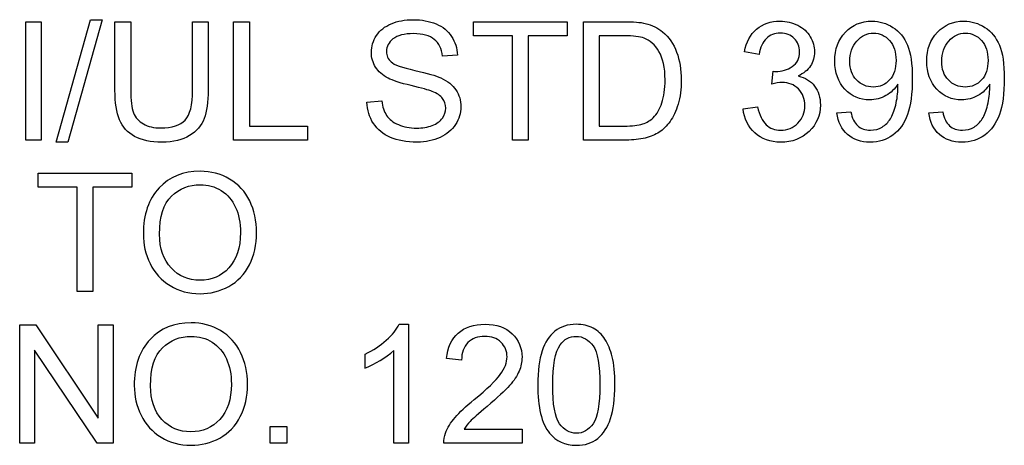
# Model space of a CAD drawing. Units: inches. Extents: x -10 to 216, y -36 to 96.
# Drawn here: x 52 to 52, y 3 to 3 of the extents above; entities that cross this region are included whole.
import ezdxf

# ---------------------------------------------------------------- set-up
doc = ezdxf.new("R2010")
doc.units = ezdxf.units.IN
doc.header["$MEASUREMENT"] = 0
doc.layers.add('Default', color=7, linetype='Continuous')

# ---------------------------------------------------------------- blocks, each defined once
blk = doc.blocks.new('Block42')
at = {"layer": 'Default', "color": 7, "linetype": 'Continuous'}
for p, q in [((18.24272, 39.05292), (18.24272, 39.07225)), ((18.24272, 39.07225), (18.24527, 39.07225)), ((18.24527, 39.07225), (18.24527, 39.05292)), ((18.24769, 39.05258), (18.25329, 39.07255)), ((18.25519, 39.07255), (18.24959, 39.05258)), ((18.25329, 39.07255), (18.25519, 39.07255)), ((18.25728, 39.07225), (18.25985, 39.07225)), ((18.26994, 39.07225), (18.27249, 39.07225)), ((18.27664, 39.05292), (18.27664, 39.07225)), ((18.27664, 39.07225), (18.27921, 39.07225)), ((18.27921, 39.07225), (18.27921, 39.05521)), ((18.31578, 39.06996), (18.31578, 39.07225)), ((18.31578, 39.07225), (18.33105, 39.07225)), ((18.33105, 39.07225), (18.33105, 39.06996)), ((18.3337, 39.05292), (18.3337, 39.07225)), ((18.32214, 39.06996), (18.31578, 39.06996)), ((18.32214, 39.05292), (18.32214, 39.06996)), ((18.32469, 39.06996), (18.32469, 39.05292)), ((18.33105, 39.06996), (18.32469, 39.06996)), ((18.33626, 39.06996), (18.33626, 39.05521)), ((18.36236, 39.06692), (18.35998, 39.06734)), ((18.31313, 39.0668), (18.31069, 39.06662)), ((18.36441, 39.06208), (18.36467, 39.06415)), ((18.29839, 39.05912), (18.30079, 39.05933)), ((18.35974, 39.05804), (18.36211, 39.05837)), ((18.37504, 39.05738), (18.37732, 39.05756)), ((18.39003, 39.05738), (18.39231, 39.05756)), ((18.27921, 39.05521), (18.28869, 39.05521)), ((18.28869, 39.05521), (18.28869, 39.05292)), ((18.24527, 39.05292), (18.24272, 39.05292)), ((18.24959, 39.05258), (18.24769, 39.05258)), ((18.28869, 39.05292), (18.27664, 39.05292)), ((18.32469, 39.05292), (18.32214, 39.05292)), ((18.24477, 39.04521), (18.24477, 39.0475)), ((18.24477, 39.0475), (18.26004, 39.0475)), ((18.26004, 39.0475), (18.26004, 39.04521)), ((18.25113, 39.04521), (18.24477, 39.04521)), ((18.25113, 39.02818), (18.25113, 39.04521)), ((18.25369, 39.04521), (18.25369, 39.02818)), ((18.26004, 39.04521), (18.25369, 39.04521)), ((18.25369, 39.02818), (18.25113, 39.02818)), ((18.24174, 39.00343), (18.24174, 39.02276)), ((18.24174, 39.02276), (18.24435, 39.02276)), ((18.24435, 39.02276), (18.25456, 39.00755)), ((18.25456, 39.00755), (18.25456, 39.02276)), ((18.25456, 39.02276), (18.257, 39.02276)), ((18.257, 39.02276), (18.257, 39.00343)), ((18.30363, 39.02285), (18.30517, 39.02285)), ((18.30517, 39.02285), (18.30517, 39.00343)), ((18.24417, 39.01862), (18.24417, 39.00343)), ((18.25439, 39.00343), (18.24417, 39.01862)), ((18.29807, 39.01569), (18.29807, 39.01799)), ((18.30279, 39.00343), (18.30279, 39.01856)), ((18.31382, 39.017), (18.31137, 39.01725)), ((18.28259, 39.00343), (18.28259, 39.00614)), ((18.28259, 39.00614), (18.2853, 39.00614)), ((18.2853, 39.00614), (18.2853, 39.00343)), ((18.31423, 39.00571), (18.32372, 39.00571)), ((18.32372, 39.00571), (18.32372, 39.00343)), ((18.24417, 39.00343), (18.24174, 39.00343)), ((18.257, 39.00343), (18.25439, 39.00343)), ((18.2853, 39.00343), (18.28259, 39.00343)), ((18.30517, 39.00343), (18.30279, 39.00343)), ((18.32372, 39.00343), (18.31092, 39.00343))]:
    blk.add_line(p, q, dxfattribs=at)
blk.add_arc((18.29189, 39.03122), 0.0167, 291.6922, 310.7377, dxfattribs=at)
for points, knots in [([(18.27249, 39.07225), (18.27249, 39.06853), (18.27249, 39.0648), (18.27249, 39.06108), (18.27249, 39.05914), (18.27227, 39.05759), (18.27184, 39.05645), (18.2714, 39.0553), (18.2706, 39.05438), (18.26945, 39.05366), (18.2683, 39.05295), (18.2668, 39.05258), (18.26313, 39.05258), (18.26164, 39.05291), (18.26049, 39.05352), (18.25934, 39.05415), (18.25852, 39.05505), (18.25754, 39.05741), (18.25728, 39.05903), (18.25728, 39.06108), (18.25728, 39.0648), (18.25728, 39.06853), (18.25728, 39.07225)], [0, 0, 0, 0, 0.229289, 0.229289, 0.229289, 0.325617, 0.325617, 0.325617, 0.40234, 0.40234, 0.40234, 0.498916, 0.498916, 0.592828, 0.592828, 0.592828, 0.681764, 0.681764, 0.770701, 0.770701, 0.770701, 1, 1, 1, 1]), ([(18.27249, 39.07225), (18.27249, 39.06853), (18.27249, 39.0648), (18.27249, 39.06108), (18.27249, 39.05914), (18.27227, 39.05759), (18.27184, 39.05645), (18.2714, 39.0553), (18.2706, 39.05438), (18.26945, 39.05366), (18.2683, 39.05295), (18.2668, 39.05258), (18.26313, 39.05258), (18.26164, 39.05291), (18.26049, 39.05352), (18.25934, 39.05415), (18.25852, 39.05505), (18.25754, 39.05741), (18.25728, 39.05903), (18.25728, 39.06108), (18.25728, 39.0648), (18.25728, 39.06853), (18.25728, 39.07225)], [0, 0, 0, 0, 0.229289, 0.229289, 0.229289, 0.325617, 0.325617, 0.325617, 0.40234, 0.40234, 0.40234, 0.498916, 0.498916, 0.592828, 0.592828, 0.592828, 0.681764, 0.681764, 0.770701, 0.770701, 0.770701, 1, 1, 1, 1]), ([(18.25985, 39.07225), (18.25985, 39.06853), (18.25985, 39.06482), (18.25985, 39.0611), (18.25985, 39.05942), (18.26001, 39.05819), (18.26062, 39.05659), (18.26116, 39.05598), (18.26192, 39.05555), (18.26268, 39.05513), (18.26362, 39.05491), (18.2666, 39.05491), (18.26793, 39.05533), (18.26873, 39.05618), (18.26953, 39.05704), (18.26994, 39.05867), (18.26994, 39.0611), (18.26994, 39.06482), (18.26994, 39.06853), (18.26994, 39.07225)], [0, 0, 0, 0, 0.272292, 0.272292, 0.272292, 0.348617, 0.348617, 0.424942, 0.424942, 0.424942, 0.489595, 0.489595, 0.601408, 0.601408, 0.601408, 0.727738, 0.727738, 0.727738, 1, 1, 1, 1]), ([(18.25985, 39.07225), (18.25985, 39.06853), (18.25985, 39.06482), (18.25985, 39.0611), (18.25985, 39.05942), (18.26001, 39.05819), (18.26062, 39.05659), (18.26116, 39.05598), (18.26192, 39.05555), (18.26268, 39.05513), (18.26362, 39.05491), (18.2666, 39.05491), (18.26793, 39.05533), (18.26873, 39.05618), (18.26953, 39.05704), (18.26994, 39.05867), (18.26994, 39.0611), (18.26994, 39.06482), (18.26994, 39.06853), (18.26994, 39.07225)], [0, 0, 0, 0, 0.272292, 0.272292, 0.272292, 0.348617, 0.348617, 0.424942, 0.424942, 0.424942, 0.489595, 0.489595, 0.601408, 0.601408, 0.601408, 0.727738, 0.727738, 0.727738, 1, 1, 1, 1]), ([(18.30079, 39.05933), (18.30091, 39.05837), (18.30118, 39.05757), (18.302, 39.05634), (18.30264, 39.05583), (18.30439, 39.05506), (18.30538, 39.05487), (18.30647, 39.05488), (18.30743, 39.0549), (18.30829, 39.05503), (18.30904, 39.05531), (18.30979, 39.05559), (18.31033, 39.056), (18.31105, 39.057), (18.31123, 39.05756), (18.31123, 39.05876), (18.31107, 39.05929), (18.31072, 39.05974), (18.31038, 39.06018), (18.30981, 39.06057), (18.309, 39.06088), (18.30849, 39.06108), (18.30734, 39.0614), (18.3038, 39.06224), (18.30256, 39.06264), (18.30184, 39.06303), (18.30093, 39.06352), (18.30024, 39.06411), (18.29934, 39.06555), (18.29911, 39.06635), (18.29911, 39.06822), (18.29938, 39.06913), (18.30048, 39.07082), (18.30129, 39.07148), (18.30236, 39.07192), (18.30341, 39.07235), (18.30459, 39.07258), (18.30732, 39.07258), (18.30857, 39.07235), (18.31076, 39.07143), (18.31161, 39.07075), (18.31218, 39.06985), (18.31277, 39.06894), (18.3131, 39.06793), (18.31313, 39.0668)], [0, 0, 0, 0, 0.052397, 0.052397, 0.104794, 0.104794, 0.157191, 0.157191, 0.157191, 0.208375, 0.208375, 0.208375, 0.244478, 0.244478, 0.28058, 0.28058, 0.316683, 0.316683, 0.316683, 0.357592, 0.357592, 0.357592, 0.430755, 0.430755, 0.503918, 0.503918, 0.503918, 0.556781, 0.556781, 0.609644, 0.609644, 0.667871, 0.667871, 0.726097, 0.726097, 0.726097, 0.791997, 0.791997, 0.864421, 0.864421, 0.936845, 0.936845, 0.936845, 1, 1, 1, 1]), ([(18.30079, 39.05933), (18.30091, 39.05837), (18.30118, 39.05757), (18.302, 39.05634), (18.30264, 39.05583), (18.30439, 39.05506), (18.30538, 39.05487), (18.30647, 39.05488), (18.30743, 39.0549), (18.30829, 39.05503), (18.30904, 39.05531), (18.30979, 39.05559), (18.31033, 39.056), (18.31105, 39.057), (18.31123, 39.05756), (18.31123, 39.05876), (18.31107, 39.05929), (18.31072, 39.05974), (18.31038, 39.06018), (18.30981, 39.06057), (18.309, 39.06088), (18.30849, 39.06108), (18.30734, 39.0614), (18.3038, 39.06224), (18.30256, 39.06264), (18.30184, 39.06303), (18.30093, 39.06352), (18.30024, 39.06411), (18.29934, 39.06555), (18.29911, 39.06635), (18.29911, 39.06822), (18.29938, 39.06913), (18.30048, 39.07082), (18.30129, 39.07148), (18.30236, 39.07192), (18.30341, 39.07235), (18.30459, 39.07258), (18.30732, 39.07258), (18.30857, 39.07235), (18.31076, 39.07143), (18.31161, 39.07075), (18.31218, 39.06985), (18.31277, 39.06894), (18.3131, 39.06793), (18.31313, 39.0668)], [0, 0, 0, 0, 0.052397, 0.052397, 0.104794, 0.104794, 0.157191, 0.157191, 0.157191, 0.208375, 0.208375, 0.208375, 0.244478, 0.244478, 0.28058, 0.28058, 0.316683, 0.316683, 0.316683, 0.357592, 0.357592, 0.357592, 0.430755, 0.430755, 0.503918, 0.503918, 0.503918, 0.556781, 0.556781, 0.609644, 0.609644, 0.667871, 0.667871, 0.726097, 0.726097, 0.726097, 0.791997, 0.791997, 0.864421, 0.864421, 0.936845, 0.936845, 0.936845, 1, 1, 1, 1]), ([(18.3337, 39.07225), (18.33591, 39.07225), (18.33813, 39.07225), (18.34034, 39.07225), (18.34184, 39.07225), (18.34299, 39.07216), (18.34378, 39.07197), (18.34489, 39.0717), (18.34583, 39.07125), (18.34661, 39.07059), (18.34764, 39.06973), (18.34839, 39.06863), (18.3489, 39.06728), (18.34939, 39.06594), (18.34965, 39.06442), (18.34965, 39.06122), (18.34949, 39.05992), (18.34914, 39.05879), (18.34879, 39.05765), (18.34836, 39.05671), (18.34782, 39.05598), (18.34728, 39.05524), (18.3467, 39.05464), (18.34607, 39.05422), (18.34543, 39.05379), (18.34389, 39.05315), (18.34183, 39.05292), (18.34066, 39.05292), (18.33834, 39.05292), (18.33602, 39.05292), (18.3337, 39.05292)], [0, 0, 0, 0, 0.150288, 0.150288, 0.150288, 0.228617, 0.228617, 0.228617, 0.300373, 0.300373, 0.300373, 0.392552, 0.392552, 0.392552, 0.4976, 0.4976, 0.587754, 0.587754, 0.587754, 0.658434, 0.658434, 0.658434, 0.714822, 0.714822, 0.714822, 0.778626, 0.84243, 0.84243, 0.84243, 1, 1, 1, 1]), ([(18.3337, 39.07225), (18.33591, 39.07225), (18.33813, 39.07225), (18.34034, 39.07225), (18.34184, 39.07225), (18.34299, 39.07216), (18.34378, 39.07197), (18.34489, 39.0717), (18.34583, 39.07125), (18.34661, 39.07059), (18.34764, 39.06973), (18.34839, 39.06863), (18.3489, 39.06728), (18.34939, 39.06594), (18.34965, 39.06442), (18.34965, 39.06122), (18.34949, 39.05992), (18.34914, 39.05879), (18.34879, 39.05765), (18.34836, 39.05671), (18.34782, 39.05598), (18.34728, 39.05524), (18.3467, 39.05464), (18.34607, 39.05422), (18.34543, 39.05379), (18.34389, 39.05315), (18.34183, 39.05292), (18.34066, 39.05292), (18.33834, 39.05292), (18.33602, 39.05292), (18.3337, 39.05292)], [0, 0, 0, 0, 0.150288, 0.150288, 0.150288, 0.228617, 0.228617, 0.228617, 0.300373, 0.300373, 0.300373, 0.392552, 0.392552, 0.392552, 0.4976, 0.4976, 0.587754, 0.587754, 0.587754, 0.658434, 0.658434, 0.658434, 0.714822, 0.714822, 0.714822, 0.778626, 0.84243, 0.84243, 0.84243, 1, 1, 1, 1]), ([(18.35998, 39.06734), (18.36026, 39.06892), (18.36092, 39.07016), (18.36297, 39.0719), (18.36425, 39.07234), (18.36681, 39.07234), (18.36778, 39.07211), (18.36866, 39.07166), (18.36956, 39.07121), (18.37022, 39.07058), (18.37069, 39.0698), (18.37117, 39.06902), (18.37139, 39.06819), (18.37139, 39.06647), (18.37117, 39.06571), (18.37072, 39.06502), (18.37028, 39.06433), (18.3696, 39.06379), (18.36873, 39.06339)], [0, 0, 0, 0, 0.193684, 0.193684, 0.387369, 0.387369, 0.521963, 0.521963, 0.521963, 0.649823, 0.649823, 0.649823, 0.768602, 0.768602, 0.880496, 0.880496, 0.880496, 1, 1, 1, 1]), ([(18.38496, 39.06203), (18.3845, 39.06127), (18.38385, 39.06065), (18.38304, 39.06019), (18.38221, 39.05972), (18.38134, 39.05948), (18.3788, 39.05948), (18.37745, 39.06006), (18.37635, 39.06123), (18.37525, 39.06239), (18.3747, 39.06391), (18.3747, 39.06777), (18.37528, 39.06935), (18.37642, 39.07054), (18.37757, 39.07174), (18.37902, 39.07234), (18.382, 39.07234), (18.38314, 39.07199), (18.38418, 39.07133), (18.38522, 39.07066), (18.38601, 39.06968), (18.38654, 39.06842), (18.38708, 39.06718), (18.38734, 39.06535), (18.38734, 39.06051), (18.38708, 39.05854), (18.38601, 39.05562), (18.38522, 39.0545), (18.38416, 39.05374), (18.38309, 39.05298), (18.38187, 39.05258), (18.37894, 39.05258), (18.37771, 39.05301), (18.37676, 39.05384), (18.3758, 39.05468), (18.37523, 39.05586), (18.37504, 39.05738)], [0, 0, 0, 0, 0.044803, 0.044803, 0.044803, 0.090916, 0.090916, 0.166541, 0.166541, 0.166541, 0.249968, 0.249968, 0.335651, 0.335651, 0.335651, 0.417554, 0.417554, 0.476404, 0.476404, 0.476404, 0.539689, 0.539689, 0.539689, 0.624006, 0.624006, 0.712446, 0.712446, 0.800887, 0.800887, 0.800887, 0.865234, 0.865234, 0.933059, 0.933059, 0.933059, 1, 1, 1, 1]), ([(18.38496, 39.06203), (18.3845, 39.06127), (18.38385, 39.06065), (18.38304, 39.06019), (18.38221, 39.05972), (18.38134, 39.05948), (18.3788, 39.05948), (18.37745, 39.06006), (18.37635, 39.06123), (18.37525, 39.06239), (18.3747, 39.06391), (18.3747, 39.06777), (18.37528, 39.06935), (18.37642, 39.07054), (18.37757, 39.07174), (18.37902, 39.07234), (18.382, 39.07234), (18.38314, 39.07199), (18.38418, 39.07133), (18.38522, 39.07066), (18.38601, 39.06968), (18.38654, 39.06842), (18.38708, 39.06718), (18.38734, 39.06535), (18.38734, 39.06051), (18.38708, 39.05854), (18.38601, 39.05562), (18.38522, 39.0545), (18.38416, 39.05374), (18.38309, 39.05298), (18.38187, 39.05258), (18.37894, 39.05258), (18.37771, 39.05301), (18.37676, 39.05384), (18.3758, 39.05468), (18.37523, 39.05586), (18.37504, 39.05738)], [0, 0, 0, 0, 0.044803, 0.044803, 0.044803, 0.090916, 0.090916, 0.166541, 0.166541, 0.166541, 0.249968, 0.249968, 0.335651, 0.335651, 0.335651, 0.417554, 0.417554, 0.476404, 0.476404, 0.476404, 0.539689, 0.539689, 0.539689, 0.624006, 0.624006, 0.712446, 0.712446, 0.800887, 0.800887, 0.800887, 0.865234, 0.865234, 0.933059, 0.933059, 0.933059, 1, 1, 1, 1]), ([(18.39996, 39.06203), (18.39949, 39.06127), (18.39885, 39.06065), (18.39803, 39.06019), (18.3972, 39.05972), (18.39633, 39.05948), (18.39379, 39.05948), (18.39244, 39.06006), (18.39135, 39.06123), (18.39026, 39.0624), (18.38969, 39.06391), (18.38969, 39.06777), (18.39027, 39.06935), (18.39143, 39.07054), (18.39258, 39.07173), (18.39401, 39.07234), (18.39699, 39.07234), (18.39813, 39.07199), (18.39917, 39.07133), (18.40022, 39.07065), (18.401, 39.06968), (18.40154, 39.06842), (18.40207, 39.06717), (18.40234, 39.06535), (18.40234, 39.06051), (18.40207, 39.05854), (18.40154, 39.05708), (18.401, 39.05562), (18.40021, 39.0545), (18.39915, 39.05374), (18.39808, 39.05298), (18.39686, 39.05258), (18.39393, 39.05258), (18.3927, 39.05301), (18.3908, 39.05468), (18.39022, 39.05586), (18.39003, 39.05738)], [0, 0, 0, 0, 0.044829, 0.044829, 0.044829, 0.090264, 0.090264, 0.166398, 0.166398, 0.166398, 0.249922, 0.249922, 0.335704, 0.335704, 0.335704, 0.417486, 0.417486, 0.476249, 0.476249, 0.476249, 0.539552, 0.539552, 0.539552, 0.633193, 0.633193, 0.731414, 0.731414, 0.731414, 0.80086, 0.80086, 0.80086, 0.864931, 0.864931, 0.932466, 0.932466, 1, 1, 1, 1]), ([(18.39996, 39.06203), (18.39949, 39.06127), (18.39885, 39.06065), (18.39803, 39.06019), (18.3972, 39.05972), (18.39633, 39.05948), (18.39379, 39.05948), (18.39244, 39.06006), (18.39135, 39.06123), (18.39026, 39.0624), (18.38969, 39.06391), (18.38969, 39.06777), (18.39027, 39.06935), (18.39143, 39.07054), (18.39258, 39.07173), (18.39401, 39.07234), (18.39699, 39.07234), (18.39813, 39.07199), (18.39917, 39.07133), (18.40022, 39.07065), (18.401, 39.06968), (18.40154, 39.06842), (18.40207, 39.06717), (18.40234, 39.06535), (18.40234, 39.06051), (18.40207, 39.05854), (18.40154, 39.05708), (18.401, 39.05562), (18.40021, 39.0545), (18.39915, 39.05374), (18.39808, 39.05298), (18.39686, 39.05258), (18.39393, 39.05258), (18.3927, 39.05301), (18.3908, 39.05468), (18.39022, 39.05586), (18.39003, 39.05738)], [0, 0, 0, 0, 0.044829, 0.044829, 0.044829, 0.090264, 0.090264, 0.166398, 0.166398, 0.166398, 0.249922, 0.249922, 0.335704, 0.335704, 0.335704, 0.417486, 0.417486, 0.476249, 0.476249, 0.476249, 0.539552, 0.539552, 0.539552, 0.633193, 0.633193, 0.731414, 0.731414, 0.731414, 0.80086, 0.80086, 0.80086, 0.864931, 0.864931, 0.932466, 0.932466, 1, 1, 1, 1]), ([(18.31069, 39.06662), (18.31057, 39.06783), (18.31012, 39.06874), (18.3086, 39.06998), (18.30748, 39.07029), (18.30601, 39.0703), (18.30446, 39.07031), (18.30333, 39.07), (18.30263, 39.06944), (18.30193, 39.06888), (18.30157, 39.06819), (18.30157, 39.0667), (18.30183, 39.06614), (18.30232, 39.06569), (18.30281, 39.06523), (18.30409, 39.06477), (18.30617, 39.06431), (18.30824, 39.06385), (18.30967, 39.06343), (18.31042, 39.06308), (18.31155, 39.06256), (18.31238, 39.0619), (18.3129, 39.06111), (18.31344, 39.06032), (18.31371, 39.05941), (18.31371, 39.05734), (18.31342, 39.05637), (18.31224, 39.05455), (18.3114, 39.05384), (18.3103, 39.05334), (18.3092, 39.05285), (18.30796, 39.05258), (18.30485, 39.05258), (18.30338, 39.05284), (18.30222, 39.05336), (18.30104, 39.05387), (18.30011, 39.05463), (18.29944, 39.05565), (18.29878, 39.05667), (18.29841, 39.05783), (18.29839, 39.05912)], [0, 0, 0, 0, 0.065128, 0.065128, 0.130256, 0.130256, 0.130256, 0.199562, 0.199562, 0.199562, 0.244464, 0.244464, 0.283571, 0.283571, 0.283571, 0.36402, 0.36402, 0.36402, 0.450541, 0.450541, 0.450541, 0.513071, 0.513071, 0.513071, 0.574311, 0.574311, 0.634794, 0.634794, 0.695278, 0.695278, 0.695278, 0.766761, 0.766761, 0.856951, 0.856951, 0.856951, 0.92831, 0.92831, 0.92831, 1, 1, 1, 1]), ([(18.31069, 39.06662), (18.31057, 39.06783), (18.31012, 39.06874), (18.3086, 39.06998), (18.30748, 39.07029), (18.30601, 39.0703), (18.30446, 39.07031), (18.30333, 39.07), (18.30263, 39.06944), (18.30193, 39.06888), (18.30157, 39.06819), (18.30157, 39.0667), (18.30183, 39.06614), (18.30232, 39.06569), (18.30281, 39.06523), (18.30409, 39.06477), (18.30617, 39.06431), (18.30824, 39.06385), (18.30967, 39.06343), (18.31042, 39.06308), (18.31155, 39.06256), (18.31238, 39.0619), (18.3129, 39.06111), (18.31344, 39.06032), (18.31371, 39.05941), (18.31371, 39.05734), (18.31342, 39.05637), (18.31224, 39.05455), (18.3114, 39.05384), (18.3103, 39.05334), (18.3092, 39.05285), (18.30796, 39.05258), (18.30485, 39.05258), (18.30338, 39.05284), (18.30222, 39.05336), (18.30104, 39.05387), (18.30011, 39.05463), (18.29944, 39.05565), (18.29878, 39.05667), (18.29841, 39.05783), (18.29839, 39.05912)], [0, 0, 0, 0, 0.065128, 0.065128, 0.130256, 0.130256, 0.130256, 0.199562, 0.199562, 0.199562, 0.244464, 0.244464, 0.283571, 0.283571, 0.283571, 0.36402, 0.36402, 0.36402, 0.450541, 0.450541, 0.450541, 0.513071, 0.513071, 0.513071, 0.574311, 0.574311, 0.634794, 0.634794, 0.695278, 0.695278, 0.695278, 0.766761, 0.766761, 0.856951, 0.856951, 0.856951, 0.92831, 0.92831, 0.92831, 1, 1, 1, 1]), ([(18.36467, 39.06415), (18.36482, 39.06413), (18.36495, 39.06412), (18.36604, 39.06412), (18.36694, 39.06439), (18.36775, 39.06492), (18.36855, 39.06544), (18.36895, 39.06625), (18.36895, 39.06823), (18.36866, 39.06895), (18.36807, 39.06953), (18.3675, 39.07009), (18.36674, 39.07038), (18.36581, 39.07039), (18.3649, 39.0704), (18.36414, 39.07009), (18.36353, 39.06951), (18.36292, 39.06894), (18.36254, 39.06808), (18.36236, 39.06692)], [0, 0, 0, 0, 0.016283, 0.016283, 0.197726, 0.197726, 0.197726, 0.37673, 0.37673, 0.518269, 0.518269, 0.518269, 0.669723, 0.669723, 0.669723, 0.823067, 0.823067, 0.823067, 1, 1, 1, 1]), ([(18.38469, 39.06594), (18.38469, 39.06731), (18.38434, 39.06838), (18.38363, 39.06918), (18.38292, 39.06998), (18.38205, 39.07038), (18.38103, 39.07039), (18.37998, 39.0704), (18.37907, 39.06995), (18.37753, 39.06823), (18.37714, 39.06711), (18.37714, 39.06451), (18.3775, 39.06352), (18.37897, 39.06197), (18.37988, 39.06159), (18.38205, 39.06159), (18.38295, 39.06197), (18.38364, 39.06275), (18.38434, 39.06352), (18.38469, 39.06458), (18.38469, 39.06594)], [0, 0, 0, 0, 0.134218, 0.134218, 0.134218, 0.24789, 0.24789, 0.24789, 0.380216, 0.380216, 0.512543, 0.512543, 0.631266, 0.631266, 0.749988, 0.749988, 0.867315, 0.867315, 0.867315, 1, 1, 1, 1]), ([(18.39969, 39.06594), (18.39969, 39.06731), (18.39934, 39.06838), (18.39862, 39.06918), (18.39791, 39.06997), (18.39704, 39.07038), (18.39602, 39.07039), (18.39497, 39.0704), (18.39406, 39.06995), (18.39252, 39.06823), (18.39213, 39.06711), (18.39213, 39.06451), (18.39249, 39.06352), (18.39396, 39.06197), (18.39487, 39.06159), (18.39704, 39.06159), (18.39794, 39.06197), (18.39864, 39.06275), (18.39935, 39.06351), (18.39969, 39.06458), (18.39969, 39.06594)], [0, 0, 0, 0, 0.134267, 0.134267, 0.134267, 0.247813, 0.247813, 0.247813, 0.380187, 0.380187, 0.512561, 0.512561, 0.631327, 0.631327, 0.750093, 0.750093, 0.867461, 0.867461, 0.867461, 1, 1, 1, 1]), ([(18.33626, 39.05521), (18.33763, 39.05521), (18.339, 39.05521), (18.34037, 39.05521), (18.34164, 39.05521), (18.34264, 39.05532), (18.34336, 39.05556), (18.34407, 39.05581), (18.34466, 39.05613), (18.34508, 39.05657), (18.34568, 39.05719), (18.34616, 39.05798), (18.34649, 39.05901), (18.34683, 39.06004), (18.34701, 39.06127), (18.34701, 39.06475), (18.34667, 39.0663), (18.34602, 39.06738), (18.34535, 39.06848), (18.34454, 39.06919), (18.3436, 39.06957), (18.34293, 39.06983), (18.34182, 39.06996), (18.3403, 39.06996), (18.33895, 39.06996), (18.3376, 39.06996), (18.33626, 39.06996)], [0, 0, 0, 0, 0.131402, 0.131402, 0.131402, 0.228161, 0.228161, 0.228161, 0.292426, 0.292426, 0.292426, 0.38338, 0.38338, 0.38338, 0.498845, 0.498845, 0.657861, 0.657861, 0.657861, 0.763827, 0.763827, 0.763827, 0.87063, 0.87063, 0.87063, 1, 1, 1, 1]), ([(18.33626, 39.05521), (18.33763, 39.05521), (18.339, 39.05521), (18.34037, 39.05521), (18.34164, 39.05521), (18.34264, 39.05532), (18.34336, 39.05556), (18.34407, 39.05581), (18.34466, 39.05613), (18.34508, 39.05657), (18.34568, 39.05719), (18.34616, 39.05798), (18.34649, 39.05901), (18.34683, 39.06004), (18.34701, 39.06127), (18.34701, 39.06475), (18.34667, 39.0663), (18.34602, 39.06738), (18.34535, 39.06848), (18.34454, 39.06919), (18.3436, 39.06957), (18.34293, 39.06983), (18.34182, 39.06996), (18.3403, 39.06996), (18.33895, 39.06996), (18.3376, 39.06996), (18.33626, 39.06996)], [0, 0, 0, 0, 0.131402, 0.131402, 0.131402, 0.228161, 0.228161, 0.228161, 0.292426, 0.292426, 0.292426, 0.38338, 0.38338, 0.38338, 0.498845, 0.498845, 0.657861, 0.657861, 0.657861, 0.763827, 0.763827, 0.763827, 0.87063, 0.87063, 0.87063, 1, 1, 1, 1]), ([(18.36873, 39.06339), (18.36987, 39.06312), (18.37076, 39.06258), (18.3714, 39.06174), (18.37203, 39.06092), (18.37235, 39.05988), (18.37235, 39.05695), (18.37173, 39.05551), (18.37051, 39.05434), (18.36929, 39.05317), (18.36774, 39.05258), (18.36417, 39.05258), (18.36277, 39.0531), (18.36165, 39.0541), (18.36053, 39.05511), (18.35989, 39.05643), (18.35974, 39.05804)], [0, 0, 0, 0, 0.125595, 0.125595, 0.125595, 0.261015, 0.261015, 0.443901, 0.443901, 0.443901, 0.643422, 0.643422, 0.823811, 0.823811, 0.823811, 1, 1, 1, 1]), ([(18.36211, 39.05837), (18.36238, 39.05702), (18.36285, 39.05604), (18.36349, 39.05544), (18.36412, 39.05484), (18.36493, 39.05455), (18.36699, 39.05455), (18.36793, 39.05494), (18.36945, 39.05648), (18.36982, 39.05744), (18.36982, 39.05966), (18.36947, 39.06056), (18.36877, 39.06127), (18.36805, 39.06198), (18.36716, 39.06233), (18.36562, 39.06233), (18.36507, 39.06224), (18.36441, 39.06208)], [0, 0, 0, 0, 0.165699, 0.165699, 0.165699, 0.30001, 0.30001, 0.457915, 0.457915, 0.615821, 0.615821, 0.764856, 0.764856, 0.764856, 0.931416, 0.931416, 1, 1, 1, 1]), ([(18.3697, 39.05753), (18.36978, 39.05786), (18.36982, 39.05821), (18.36982, 39.05966), (18.36947, 39.06056), (18.36877, 39.06127), (18.36852, 39.06151), (18.36826, 39.06171), (18.36798, 39.06187)], [0, 0, 0, 0, 0.199438, 0.199438, 0.779422, 0.779422, 0.779422, 1, 1, 1, 1]), ([(18.37732, 39.05756), (18.37751, 39.0565), (18.37787, 39.05573), (18.37843, 39.05526), (18.37897, 39.05479), (18.37966, 39.05455), (18.38123, 39.05455), (18.38187, 39.05472), (18.38241, 39.05505), (18.38296, 39.05539), (18.38341, 39.05582), (18.38376, 39.05639), (18.3841, 39.05694), (18.38439, 39.0577), (18.38463, 39.05865), (18.38487, 39.0596), (18.38498, 39.06056), (18.38498, 39.06165), (18.38498, 39.06182), (18.38496, 39.06203)], [0, 0, 0, 0, 0.178155, 0.178155, 0.178155, 0.335273, 0.335273, 0.468586, 0.468586, 0.468586, 0.599889, 0.599889, 0.599889, 0.766549, 0.766549, 0.766549, 0.978028, 0.978028, 1, 1, 1, 1]), ([(18.39231, 39.05756), (18.3925, 39.0565), (18.39288, 39.05573), (18.39396, 39.05478), (18.39465, 39.05455), (18.39622, 39.05455), (18.39686, 39.05472), (18.39796, 39.05539), (18.3984, 39.05582), (18.39875, 39.05639), (18.39909, 39.05694), (18.39939, 39.0577), (18.39985, 39.0596), (18.39997, 39.06056), (18.39997, 39.06165), (18.39997, 39.06182), (18.39996, 39.06203)], [0, 0, 0, 0, 0.162286, 0.162286, 0.324573, 0.324573, 0.46227, 0.46227, 0.599968, 0.599968, 0.599968, 0.790107, 0.790107, 0.980245, 0.980245, 1, 1, 1, 1]), ([(18.26191, 39.03758), (18.26191, 39.04078), (18.26277, 39.0433), (18.26621, 39.04692), (18.26843, 39.04783), (18.27294, 39.04783), (18.27456, 39.04741), (18.27599, 39.04656), (18.27743, 39.0457), (18.27852, 39.04452), (18.27926, 39.04299), (18.28001, 39.04146), (18.28039, 39.03974), (18.28039, 39.03585), (18.27999, 39.03409), (18.27921, 39.03255), (18.27842, 39.031), (18.2773, 39.02982), (18.27584, 39.02904), (18.27439, 39.02825), (18.27283, 39.02784), (18.26933, 39.02784), (18.2677, 39.02828), (18.26627, 39.02916), (18.26483, 39.03004), (18.26376, 39.03124), (18.26301, 39.03275), (18.26226, 39.03427), (18.26191, 39.03589), (18.26191, 39.03758)], [0, 0, 0, 0, 0.12729, 0.12729, 0.254581, 0.254581, 0.33705, 0.33705, 0.33705, 0.41738, 0.41738, 0.41738, 0.505256, 0.505256, 0.593713, 0.593713, 0.593713, 0.674383, 0.674383, 0.674383, 0.752535, 0.752535, 0.837901, 0.837901, 0.837901, 0.918335, 0.918335, 0.918335, 1, 1, 1, 1]), ([(18.26455, 39.03754), (18.26455, 39.03522), (18.26518, 39.03338), (18.26643, 39.03205), (18.26768, 39.0307), (18.26925, 39.03004), (18.27306, 39.03004), (18.27464, 39.03071), (18.27588, 39.03207), (18.27712, 39.03342), (18.27775, 39.03533), (18.27775, 39.03939), (18.27748, 39.04077), (18.27642, 39.04311), (18.27564, 39.04402), (18.27462, 39.04467), (18.27361, 39.04533), (18.27245, 39.04564), (18.26937, 39.04564), (18.26782, 39.04502), (18.26651, 39.04377), (18.2652, 39.04253), (18.26455, 39.04046), (18.26455, 39.03754)], [0, 0, 0, 0, 0.129117, 0.129117, 0.129117, 0.243286, 0.243286, 0.359009, 0.359009, 0.359009, 0.494024, 0.494024, 0.578931, 0.578931, 0.663837, 0.663837, 0.663837, 0.742491, 0.742491, 0.854513, 0.854513, 0.854513, 1, 1, 1, 1]), ([(18.26043, 39.01283), (18.26043, 39.01604), (18.26129, 39.01854), (18.26301, 39.02037), (18.26473, 39.02219), (18.26697, 39.02308), (18.26969, 39.02309), (18.27146, 39.0231), (18.27308, 39.02266), (18.27451, 39.02181), (18.27595, 39.02095), (18.27704, 39.01977), (18.27778, 39.01824), (18.27853, 39.01671), (18.27891, 39.01499), (18.27891, 39.01109), (18.27852, 39.00935), (18.27773, 39.00779), (18.27695, 39.00624), (18.27582, 39.00508), (18.27292, 39.00349), (18.27135, 39.00309), (18.26785, 39.00309), (18.26622, 39.00353), (18.2648, 39.00442), (18.26337, 39.0053), (18.26228, 39.00648), (18.26154, 39.00801), (18.2608, 39.00953), (18.26043, 39.01113), (18.26043, 39.01283)], [0, 0, 0, 0, 0.133471, 0.133471, 0.133471, 0.254794, 0.254794, 0.254794, 0.337254, 0.337254, 0.337254, 0.417577, 0.417577, 0.417577, 0.504857, 0.504857, 0.593882, 0.593882, 0.593882, 0.672872, 0.672872, 0.751862, 0.751862, 0.838143, 0.838143, 0.838143, 0.91856, 0.91856, 0.91856, 1, 1, 1, 1]), ([(18.29807, 39.01799), (18.29939, 39.01861), (18.30055, 39.01937), (18.30154, 39.02025), (18.30253, 39.02115), (18.30323, 39.02201), (18.30363, 39.02285)], [0, 0, 0, 0, 0.553253, 0.553253, 0.553253, 1, 1, 1, 1]), ([(18.31137, 39.01725), (18.31154, 39.01907), (18.31217, 39.02046), (18.31435, 39.02236), (18.31582, 39.02285), (18.31951, 39.02285), (18.32098, 39.02233), (18.32206, 39.02131), (18.32315, 39.02027), (18.32368, 39.01899), (18.32368, 39.01671), (18.32353, 39.01594), (18.3232, 39.01519), (18.32289, 39.01445), (18.32237, 39.01366), (18.32164, 39.01284), (18.32089, 39.01201), (18.31969, 39.01088), (18.31798, 39.00944), (18.31655, 39.00824), (18.31564, 39.00742), (18.31523, 39.007), (18.31482, 39.00658), (18.3145, 39.00615), (18.31423, 39.00571)], [0, 0, 0, 0, 0.138973, 0.138973, 0.277945, 0.277945, 0.41789, 0.41789, 0.41789, 0.547264, 0.547264, 0.613047, 0.613047, 0.613047, 0.696537, 0.696537, 0.696537, 0.843756, 0.843756, 0.843756, 0.951964, 0.951964, 0.951964, 1, 1, 1, 1]), ([(18.31137, 39.01725), (18.31154, 39.01907), (18.31217, 39.02046), (18.31435, 39.02236), (18.31582, 39.02285), (18.31951, 39.02285), (18.32098, 39.02233), (18.32206, 39.02131), (18.32315, 39.02027), (18.32368, 39.01899), (18.32368, 39.01671), (18.32353, 39.01594), (18.3232, 39.01519), (18.32289, 39.01445), (18.32237, 39.01366), (18.32164, 39.01284), (18.32089, 39.01201), (18.31969, 39.01088), (18.31798, 39.00944), (18.31655, 39.00824), (18.31564, 39.00742), (18.31523, 39.007), (18.31482, 39.00658), (18.3145, 39.00615), (18.31423, 39.00571)], [0, 0, 0, 0, 0.138973, 0.138973, 0.277945, 0.277945, 0.41789, 0.41789, 0.41789, 0.547264, 0.547264, 0.613047, 0.613047, 0.613047, 0.696537, 0.696537, 0.696537, 0.843756, 0.843756, 0.843756, 0.951964, 0.951964, 0.951964, 1, 1, 1, 1]), ([(18.32625, 39.01296), (18.32625, 39.01524), (18.32648, 39.01709), (18.32694, 39.01849), (18.32741, 39.0199), (18.32811, 39.02096), (18.32904, 39.02172), (18.32996, 39.02247), (18.33113, 39.02285), (18.33357, 39.02285), (18.33448, 39.02263), (18.33527, 39.02222), (18.33606, 39.0218), (18.33669, 39.02119), (18.33721, 39.02041), (18.33772, 39.01963), (18.33811, 39.01866), (18.33839, 39.01753), (18.33867, 39.0164), (18.33882, 39.01488), (18.33882, 39.0107), (18.33859, 39.00886), (18.33767, 39.00606), (18.33696, 39.00498), (18.33604, 39.00422), (18.33512, 39.00347), (18.33394, 39.00309), (18.33068, 39.00309), (18.32922, 39.00376), (18.32815, 39.00508), (18.32686, 39.00669), (18.32625, 39.00932), (18.32625, 39.01296)], [0, 0, 0, 0, 0.105777, 0.105777, 0.105777, 0.179364, 0.179364, 0.179364, 0.250674, 0.250674, 0.303666, 0.303666, 0.303666, 0.35433, 0.35433, 0.35433, 0.413336, 0.413336, 0.413336, 0.492753, 0.492753, 0.585936, 0.585936, 0.679118, 0.679118, 0.679118, 0.750657, 0.750657, 0.844308, 0.844308, 0.844308, 1, 1, 1, 1]), ([(18.26308, 39.0128), (18.26308, 39.01048), (18.26371, 39.00864), (18.26495, 39.00731), (18.26621, 39.00596), (18.26778, 39.00529), (18.27158, 39.00529), (18.27316, 39.00597), (18.27565, 39.00867), (18.27627, 39.01059), (18.27627, 39.01465), (18.276, 39.01601), (18.27547, 39.0172), (18.27495, 39.01837), (18.27416, 39.01928), (18.27315, 39.01992), (18.27212, 39.02057), (18.27098, 39.02088), (18.26789, 39.02088), (18.26634, 39.02027), (18.26504, 39.01902), (18.26374, 39.01777), (18.26308, 39.01571), (18.26308, 39.0128)], [0, 0, 0, 0, 0.129152, 0.129152, 0.129152, 0.253353, 0.253353, 0.379245, 0.379245, 0.505137, 0.505137, 0.585368, 0.585368, 0.585368, 0.664222, 0.664222, 0.664222, 0.742787, 0.742787, 0.854683, 0.854683, 0.854683, 1, 1, 1, 1]), ([(18.31092, 39.00343), (18.3109, 39.00399), (18.31099, 39.00454), (18.31119, 39.00508), (18.31152, 39.00595), (18.31204, 39.0068), (18.31276, 39.00765), (18.31347, 39.00849), (18.31452, 39.00946), (18.31588, 39.01057), (18.31799, 39.01228), (18.3194, 39.01366), (18.32013, 39.01467), (18.32088, 39.01568), (18.32124, 39.01663), (18.32124, 39.01848), (18.32091, 39.01926), (18.32024, 39.01992), (18.31957, 39.02057), (18.31868, 39.02088), (18.31645, 39.02088), (18.31554, 39.02055), (18.31486, 39.01986), (18.31417, 39.01916), (18.31382, 39.01821), (18.31382, 39.017)], [0, 0, 0, 0, 0.056907, 0.056907, 0.056907, 0.158676, 0.158676, 0.158676, 0.302628, 0.302628, 0.302628, 0.50182, 0.50182, 0.50182, 0.596512, 0.596512, 0.696614, 0.696614, 0.696614, 0.792432, 0.792432, 0.895093, 0.895093, 0.895093, 1, 1, 1, 1]), ([(18.31092, 39.00343), (18.3109, 39.00399), (18.31099, 39.00454), (18.31119, 39.00508), (18.31152, 39.00595), (18.31204, 39.0068), (18.31276, 39.00765), (18.31347, 39.00849), (18.31452, 39.00946), (18.31588, 39.01057), (18.31799, 39.01228), (18.3194, 39.01366), (18.32013, 39.01467), (18.32088, 39.01568), (18.32124, 39.01663), (18.32124, 39.01848), (18.32091, 39.01926), (18.32024, 39.01992), (18.31957, 39.02057), (18.31868, 39.02088), (18.31645, 39.02088), (18.31554, 39.02055), (18.31486, 39.01986), (18.31417, 39.01916), (18.31382, 39.01821), (18.31382, 39.017)], [0, 0, 0, 0, 0.056907, 0.056907, 0.056907, 0.158676, 0.158676, 0.158676, 0.302628, 0.302628, 0.302628, 0.50182, 0.50182, 0.50182, 0.596512, 0.596512, 0.696614, 0.696614, 0.696614, 0.792432, 0.792432, 0.895093, 0.895093, 0.895093, 1, 1, 1, 1]), ([(18.32868, 39.01297), (18.32868, 39.00978), (18.32905, 39.00767), (18.32979, 39.00662), (18.33055, 39.00558), (18.33145, 39.00506), (18.33362, 39.00506), (18.33453, 39.00557), (18.33528, 39.00662), (18.33602, 39.00767), (18.33638, 39.0098), (18.33638, 39.01616), (18.33602, 39.01826), (18.33528, 39.01932), (18.33454, 39.02035), (18.33362, 39.02088), (18.33143, 39.02088), (18.33055, 39.02042), (18.3299, 39.01951), (18.32906, 39.01835), (18.32868, 39.01614), (18.32868, 39.01297)], [0, 0, 0, 0, 0.166068, 0.166068, 0.166068, 0.249393, 0.249393, 0.333709, 0.333709, 0.333709, 0.499354, 0.499354, 0.665669, 0.665669, 0.665669, 0.748482, 0.748482, 0.828439, 0.828439, 0.828439, 1, 1, 1, 1])]:
    blk.add_open_spline(points, degree=3, knots=knots, dxfattribs=at)

msp = doc.modelspace()

# ---------------------------------------------------------------- block references
at = {"layer": 'Default', "color": 7}
msp.add_blockref('Block42', (33.62451, -36.10121), dxfattribs=at)

doc.saveas('drawing.dxf')
